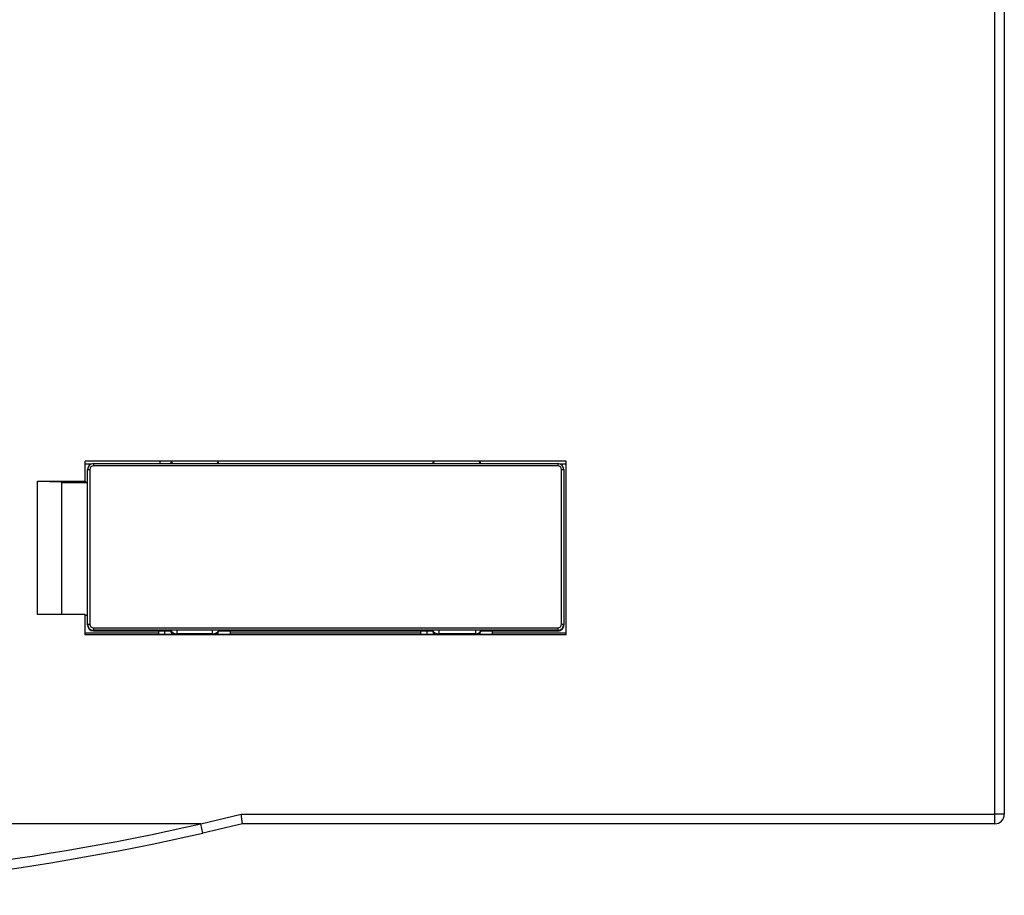
# Model space of a CAD drawing. Units: millimetres. Extents: x 0 to 420, y 0 to 297.
# Drawn here: x 197 to 238, y 109 to 146 of the extents above; entities that cross this region are included whole.
import ezdxf
from ezdxf.enums import TextEntityAlignment as Align

# ---------------------------------------------------------------- set-up
doc = ezdxf.new("R2010")
doc.units = ezdxf.units.MM
for name, color, linetype in [('$TD_AUDIT_GENERATED_(37B)', 7, 'Continuous'), ('BEZEICHNUNGSSCHI', 7, 'Continuous'), ('C98130-A7800-C01', 7, 'Continuous'), ('Default', 7, 'Continuous')]:
    doc.layers.add(name, color=color, linetype=linetype)
doc.styles.add('SEACAD_Solid_Edge_ISO', font='seiso.ttf')
doc.dimstyles.new('Siemens', dxfattribs={"dimtxt": 5, "dimasz": 5, "dimexe": 2.5, "dimexo": 0, "dimgap": 2.5, "dimtad": 1, "dimtxsty": 'SEACAD_Solid_Edge_ISO', "dimblk1": '_SE_FILLED', "dimblk2": '_SE_FILLED', "dimsah": 1, "dimcen": 2.5, "dimadec": 1, "dimazin": 0, "dimtfac": 1, "dimtmove": 0, "dimatfit": 3, "dimfxl": 1, "dimtolj": 1, "dimarcsym": 0})

# ---------------------------------------------------------------- blocks, each defined once
blk = doc.blocks.new('SE2')
at = {"layer": '$TD_AUDIT_GENERATED_(37B)', "color": 7, "linetype": 'Continuous'}
for p, q in [((202.682, 119.757), (202.682, 119.907)), ((213.682, 119.907), (213.682, 119.757))]:
    blk.add_line(p, q, dxfattribs=at)
blk.add_arc((200.982, 127.104), 1.5, 353.2264, 355.8002, dxfattribs=at)
at = {"layer": 'BEZEICHNUNGSSCHI', "color": 7, "linetype": 'Continuous'}
for p, q in [((199.432, 126.677), (199.532, 126.68)), ((199.432, 120.18), (199.432, 126.677)), ((199.532, 126.68), (199.532, 120.183)), ((199.682, 126.927), (219.182, 126.927)), ((199.682, 126.927), (199.682, 126.83)), ((219.182, 126.83), (199.682, 126.83)), ((219.182, 126.927), (219.182, 126.83)), ((219.332, 120.183), (219.332, 126.68)), ((219.332, 126.68), (219.432, 126.677)), ((219.432, 126.677), (219.432, 120.18)), ((199.432, 120.18), (199.532, 120.183)), ((199.432, 120.157), (199.432, 120.18)), ((199.682, 120.033), (219.182, 120.033)), ((199.682, 120.033), (199.682, 119.93)), ((199.682, 119.93), (199.682, 119.907)), ((219.182, 119.93), (199.682, 119.93)), ((204.682, 119.93), (203.182, 119.93)), ((203.182, 119.93), (203.182, 119.778)), ((204.682, 119.778), (204.682, 119.93)), ((214.182, 119.93), (214.182, 119.778)), ((215.732, 119.93), (214.182, 119.93)), ((215.732, 119.778), (215.732, 119.93)), ((215.932, 119.922), (215.932, 119.916)), ((219.182, 120.033), (219.182, 119.93)), ((219.182, 119.907), (219.182, 119.93)), ((219.332, 120.183), (219.432, 120.18)), ((219.432, 120.18), (219.432, 120.157)), ((199.682, 119.907), (202.933, 119.907)), ((204.682, 119.778), (203.182, 119.778)), ((203.182, 119.778), (203.182, 119.757)), ((204.682, 119.757), (204.682, 119.778)), ((204.932, 119.907), (213.933, 119.907)), ((214.182, 119.778), (214.182, 119.757)), ((215.732, 119.778), (214.182, 119.778)), ((215.732, 119.757), (215.732, 119.778)), ((215.932, 119.916), (215.932, 119.869)), ((215.932, 119.907), (219.182, 119.907))]:
    blk.add_line(p, q, dxfattribs=at)
for centre, radius, start, end in [((203.182, 126.916), 0.25, 161.6741, 177.3545), ((204.682, 126.916), 0.25, 2.6455, 18.3259), ((214.182, 126.916), 0.25, 161.6741, 177.3545), ((215.682, 126.916), 0.25, 2.6455, 18.3259), ((203.182, 119.919), 0.25, 180, 220.1483), ((204.682, 119.919), 0.25, 319.8517, 360), ((214.182, 119.919), 0.25, 180, 220.1483), ((215.732, 119.869), 0.2, 326.2231, 0)]:
    blk.add_arc(centre, radius, start, end, dxfattribs=at)
for centre, major_axis, ratio, start_param, end_param in [((203.182, 126.888), (0.25, 0), 0.727283, 2.520018, 2.926482), ((204.682, 126.888), (0.25, 0), 0.727283, 0.215111, 0.621574), ((214.182, 126.888), (-0.25, 0), 0.727283, 5.661611, 6.068074), ((215.682, 126.888), (0.25, 0), 0.727283, 0.215111, 0.621574), ((199.682, 126.677), (-0.25, 0), 0.999581, 4.712389, 6.283185), ((199.682, 126.68), (0.15, 0), 0.999581, 1.570796, 3.141593), ((219.182, 126.677), (-0.25, 0), 0.999581, 3.141593, 4.712389), ((219.182, 126.68), (0.15, 0), 0.999581, 0, 1.570796), ((199.682, 120.18), (0.25, 0), 0.999581, 3.141593, 4.712389), ((199.682, 120.157), (-0.25, 0), 0.999581, 0, 1.570796), ((199.682, 120.183), (-0.15, 0), 0.999581, 0, 1.570796), ((203.182, 119.92), (-0.25, 0), 0.040944, 4.712389, 6.116732), ((203.182, 119.95), (-0.25, 0), 0.686338, 0.166453, 1.570796), ((204.682, 119.92), (0.25, 0), 0.040944, 0.166453, 1.570796), ((204.682, 119.95), (0.25, 0), 0.686338, 4.712389, 6.116732), ((214.182, 119.92), (-0.25, 0), 0.040944, 4.712389, 6.116732), ((214.182, 119.95), (-0.25, 0), 0.686338, 0.166453, 1.570796), ((215.732, 119.922), (-0.2, 0), 0.040944, 3.141593, 4.712389), ((219.182, 120.183), (-0.15, 0), 0.999581, 1.570796, 3.141593), ((219.182, 120.18), (0.25, 0), 0.999581, 4.712389, 6.283185), ((219.182, 120.157), (-0.25, 0), 0.999581, 1.570796, 3.141593), ((215.732, 119.916), (0.2, 0), 0.686338, 4.712389, 6.283185)]:
    blk.add_ellipse(centre, major_axis=major_axis, ratio=ratio, start_param=start_param, end_param=end_param, dxfattribs=at)
at = {"layer": 'C98130-A7800-C01', "color": 7, "linetype": 'Continuous'}
for p, q in [((237.532, 112.205), (237.532, 181.287)), ((237.932, 181.217), (237.932, 112.204)), ((219.532, 127.029), (199.332, 127.029)), ((199.332, 126.184), (199.332, 127.029)), ((219.532, 119.74), (219.532, 127.029)), ((199.571, 126.901), (199.332, 126.901)), ((219.532, 126.901), (219.293, 126.901)), ((197.332, 126.184), (199.332, 126.184)), ((197.332, 120.586), (197.332, 126.184)), ((197.332, 126.184), (198.332, 126.155)), ((198.332, 126.155), (198.332, 120.586)), ((198.332, 126.14), (199.432, 126.14)), ((199.332, 126.184), (199.332, 126.151)), ((199.332, 126.151), (199.432, 126.151)), ((199.332, 120.586), (197.332, 120.586)), ((199.332, 119.74), (199.332, 120.586)), ((199.432, 120.554), (199.332, 120.554)), ((202.432, 119.804), (199.332, 119.804)), ((219.532, 119.74), (199.332, 119.74)), ((202.432, 119.804), (202.432, 119.907)), ((202.432, 119.757), (202.432, 119.804)), ((205.432, 119.757), (202.432, 119.757)), ((205.432, 119.804), (205.432, 119.907)), ((205.432, 119.757), (205.432, 119.804)), ((213.432, 119.804), (205.432, 119.804)), ((213.432, 119.804), (213.432, 119.907)), ((213.432, 119.757), (213.432, 119.804)), ((216.432, 119.757), (213.432, 119.757)), ((216.432, 119.804), (216.432, 119.907)), ((219.532, 119.804), (216.432, 119.804)), ((216.432, 119.757), (216.432, 119.804)), ((204.184, 111.804), (205.884, 112.205)), ((205.884, 112.205), (237.532, 112.205)), ((205.932, 111.804), (205.884, 112.205)), ((237.532, 111.804), (237.532, 112.205)), ((204.184, 111.804), (181.332, 111.804)), ((204.272, 111.414), (204.184, 111.804)), ((205.932, 111.804), (204.272, 111.414)), ((237.532, 111.804), (205.932, 111.804))]:
    blk.add_line(p, q, dxfattribs=at)
for centre, radius, start, end in [((237.532, 112.204), 0.4, 270, 0), ((180.932, 214.471), 105.267, 270.21772, 282.76077), ((180.932, 214.471), 105.667, 270.21772, 282.76077)]:
    blk.add_arc(centre, radius, start, end, dxfattribs=at)
blk.add_ellipse((237.532, 112.204), major_axis=(0.4, 0), ratio=0.001001, start_param=0, end_param=1.570796, dxfattribs=at)
blk = doc.blocks.new('DMBLK2')
at = {"layer": 'Default', "linetype": 'Continuous'}
for points in [[(168.387, 182.809), (170.054, 182.809), (169.22, 187.809)], [(168.387, 113.805), (169.22, 108.805), (170.054, 113.805)]]:
    blk.add_hatch(color=7, dxfattribs=at).paths.add_polyline_path(points)
at = {"layer": 'Default', "color": 7, "linetype": 'Continuous'}
for p, q in [((201.782, 187.809), (166.72, 187.809)), ((169.22, 187.809), (169.22, 108.805)), ((181.334, 108.805), (166.72, 108.805))]:
    blk.add_line(p, q, dxfattribs=at)
at = {"layer": 'Default', "color": 7, "linetype": 'Continuous', "style": 'SEACAD_Solid_Edge_ISO'}
blk.add_text('79', height=5, rotation=90, dxfattribs=at).set_placement((162.97, 145.182), align=Align.TOP_LEFT)
blk = doc.blocks.new('_SE_FILLED')
at = {"color": 0}
blk.add_line((0, 0), (-1, 0), dxfattribs=at)
blk.add_solid([(0, 0), (-1, -0.1665), (-1, 0.1665), (0, 0)], dxfattribs=at)

msp = doc.modelspace()

# ---------------------------------------------------------------- block references
at = {"layer": 'Default'}
msp.add_blockref('SE2', (0, 0), dxfattribs=at)

# ---------------------------------------------------------------- dimensions: what is measured, and where the dimension line sits
at = {"layer": 'Default', "color": 7, "linetype": 'Continuous'}
dim = msp.add_linear_dim(base=(169.22, 108.805), p1=(207.432, 187.809), p2=(181.334, 108.805), angle=90, text='\\A1;<>', dimstyle='Siemens', dxfattribs=at)
dim.commit()
dim.dimension.update_dxf_attribs({"geometry": 'DMBLK2', "text_midpoint": (169.22, 148.307), "dimtype": 160})

doc.saveas('drawing.dxf')
